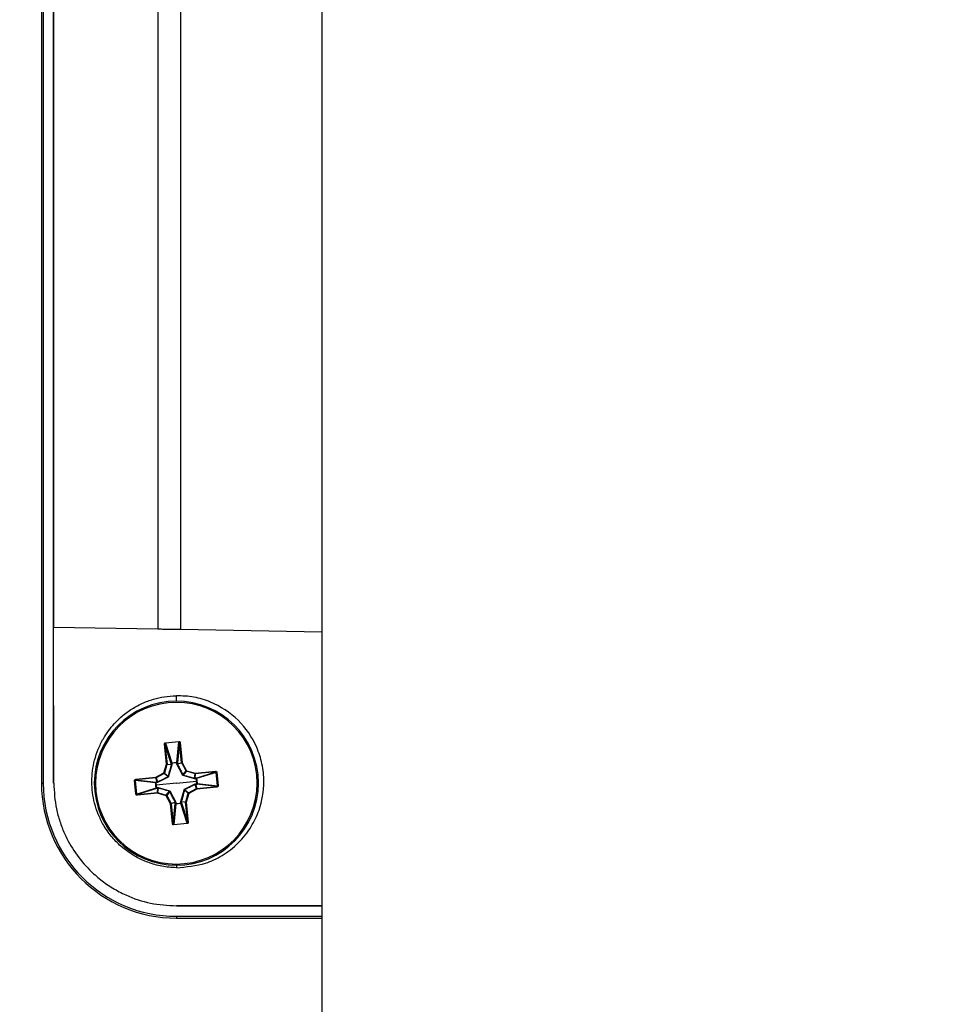
# Model space of a CAD drawing. Units: inches. Extents: x 0 to 233, y 0 to 50.
# Drawn here: x 28 to 30, y 26 to 28 of the extents above; entities that cross this region are included whole.
import ezdxf

# ---------------------------------------------------------------- set-up
doc = ezdxf.new("R2010")
doc.units = ezdxf.units.IN
doc.header["$MEASUREMENT"] = 0
doc.header["$PDSIZE"] = -1
doc.styles.add('Arial', font='ARIALUNI.ttf')
doc.dimstyles.new('Atlas', dxfattribs={"dimtxt": 0.5, "dimasz": 0.5, "dimexe": 0, "dimexo": 0.0625, "dimgap": 0.25, "dimtad": 0, "dimtih": 1, "dimtoh": 1, "dimrnd": 1e-09, "dimzin": 12, "dimdsep": 46, "dimtxsty": 'Arial', "dimcen": 0.09, "dimadec": 0, "dimazin": 3, "dimtfac": 1, "dimtofl": 0, "dimtmove": 0, "dimatfit": 3, "dimfxl": 1, "dimfrac": 1, "dimtolj": 1, "dimtzin": 12, "dimarcsym": 0})

# ---------------------------------------------------------------- blocks, each defined once
blk = doc.blocks.new('_D_5')
at = {"color": 0, "lineweight": -2, "ltscale": 4, "transparency": 16777216}
for p, q in [((30.1416, 29.0781), (24.4549, 29.0781)), ((24.4549, 28.5781), (24.4549, 27.8871)), ((24.4549, 26.0545), (24.4549, 26.7455)), ((30.1416, 25.5545), (24.4549, 25.5545))]:
    blk.add_line(p, q, dxfattribs=at)
at = {"color": 0, "ltscale": 4, "transparency": 16777216}
for points in [[(24.3715, 28.5781), (24.5382, 28.5781), (24.4549, 29.0781)], [(24.3715, 26.0545), (24.5382, 26.0545), (24.4549, 25.5545)]]:
    blk.add_solid(points, dxfattribs=at)
at = {"layer": 'Defpoints', "color": 0, "ltscale": 4, "transparency": 16777216}
for p in [(30.2041, 29.0781), (24.4549, 25.5545), (30.2041, 25.5545)]:
    blk.add_point(p, dxfattribs=at)
at = {"color": 0, "ltscale": 4, "transparency": 16777216, "insert": (24.4549, 27.6371), "char_height": 0.5, "attachment_point": 2, "style": 'Arial'}
blk.add_mtext('\\A1;3.52" [89]', dxfattribs=at)

msp = doc.modelspace()

# ---------------------------------------------------------------- linework, layer by layer
at = {"ltscale": 4}
for p, q in [((29.023, 30.8084), (29.023, 20.3005)), ((28.4845, 28.9302), (28.4845, 26.4027)), ((28.488, 28.9302), (28.488, 26.4027)), ((28.5077, 26.4027), (28.5077, 28.9302)), ((28.5079, 28.9302), (28.5079, 26.7015)), ((28.708, 28.468), (28.708, 26.698)), ((28.7515, 28.468), (28.7515, 26.6973)), ((28.708, 26.698), (28.5079, 26.7015)), ((28.5081, 26.4027), (28.5079, 26.7015)), ((29.023, 26.6925), (28.7515, 26.6973)), ((28.7435, 26.5602), (28.7435, 26.5706)), ((28.7216, 26.4777), (28.7205, 26.4776)), ((28.7244, 26.439), (28.7205, 26.4776)), ((28.7216, 26.4777), (28.7256, 26.4391)), ((28.7336, 26.4404), (28.7216, 26.4777)), ((28.7225, 26.4803), (28.7483, 26.4829)), ((28.7225, 26.4803), (28.7226, 26.4792)), ((28.7484, 26.4818), (28.7226, 26.4792)), ((28.7226, 26.4792), (28.7346, 26.4416)), ((28.7442, 26.4426), (28.7484, 26.4818)), ((28.7497, 26.4805), (28.7455, 26.4416)), ((28.7483, 26.4829), (28.7484, 26.4818)), ((28.7508, 26.4807), (28.7497, 26.4805)), ((28.7536, 26.4419), (28.7497, 26.4805)), ((28.7508, 26.4807), (28.7548, 26.442)), ((28.7194, 26.4223), (28.7244, 26.439)), ((28.7255, 26.4386), (28.7205, 26.4219)), ((28.7256, 26.4391), (28.7244, 26.439)), ((28.7255, 26.4386), (28.7244, 26.439)), ((28.7339, 26.4378), (28.7255, 26.4386)), ((28.7256, 26.4391), (28.7339, 26.4383)), ((28.7349, 26.4379), (28.7287, 26.4159)), ((28.7339, 26.4383), (28.7336, 26.4404)), ((28.7443, 26.4419), (28.7347, 26.4409)), ((28.7552, 26.4186), (28.7447, 26.4389)), ((28.7455, 26.4416), (28.7456, 26.4395)), ((28.7456, 26.4395), (28.7536, 26.4419)), ((28.7537, 26.4415), (28.7458, 26.439)), ((28.7548, 26.442), (28.7536, 26.4419)), ((28.7548, 26.442), (28.7537, 26.4415)), ((28.762, 26.4262), (28.7537, 26.4415)), ((28.7548, 26.442), (28.763, 26.4267)), ((28.6655, 26.4101), (28.7041, 26.414)), ((28.7041, 26.414), (28.7194, 26.4223)), ((28.7042, 26.4128), (28.7041, 26.414)), ((28.7046, 26.413), (28.7041, 26.414)), ((28.72, 26.4212), (28.7046, 26.413)), ((28.7046, 26.413), (28.7071, 26.405)), ((28.7275, 26.4145), (28.7073, 26.404)), ((28.7205, 26.4219), (28.7194, 26.4223)), ((28.72, 26.4212), (28.7194, 26.4223)), ((28.7273, 26.4153), (28.72, 26.4212)), ((28.7205, 26.4219), (28.7279, 26.416)), ((28.756, 26.4189), (28.762, 26.4262)), ((28.7627, 26.4256), (28.7567, 26.4183)), ((28.7786, 26.4113), (28.7567, 26.4175)), ((28.763, 26.4267), (28.762, 26.4262)), ((28.763, 26.4267), (28.7627, 26.4256)), ((28.7794, 26.4206), (28.7627, 26.4256)), ((28.763, 26.4267), (28.7797, 26.4217)), ((28.7786, 26.4123), (28.7794, 26.4206)), ((28.7798, 26.4206), (28.779, 26.4123)), ((28.7797, 26.4217), (28.7794, 26.4206)), ((28.7797, 26.4217), (28.8183, 26.4257)), ((28.7797, 26.4217), (28.7798, 26.4206)), ((28.8185, 26.4245), (28.7798, 26.4206)), ((28.7812, 26.4126), (28.8185, 26.4245)), ((28.8199, 26.4235), (28.7824, 26.4115)), ((28.8183, 26.4257), (28.8185, 26.4245)), ((28.821, 26.4236), (28.8199, 26.4235)), ((28.8226, 26.3977), (28.8199, 26.4235)), ((28.821, 26.4236), (28.8237, 26.3978)), ((28.9001, 26.4187), (28.8978, 26.4184)), ((28.4845, 26.4027), (28.488, 26.4027)), ((28.6643, 26.4076), (28.6632, 26.4075)), ((28.6659, 26.3817), (28.6632, 26.4075)), ((28.6643, 26.4076), (28.667, 26.3819)), ((28.7035, 26.4035), (28.6643, 26.4076)), ((28.6656, 26.4089), (28.6655, 26.4101)), ((28.7042, 26.4128), (28.6656, 26.4089)), ((28.6656, 26.4089), (28.7045, 26.4047)), ((28.7067, 26.4049), (28.7042, 26.4128)), ((28.7042, 26.4036), (28.7048, 26.3987)), ((28.7045, 26.4047), (28.7067, 26.4049)), ((28.7435, 26.4027), (28.7048, 26.3987)), ((28.7048, 26.3987), (28.7052, 26.3939)), ((28.7083, 26.3941), (28.7302, 26.3879)), ((28.7435, 26.4027), (28.7821, 26.4066)), ((28.7594, 26.3909), (28.7796, 26.4014)), ((28.779, 26.4123), (28.7812, 26.4126)), ((28.7823, 26.3924), (28.7798, 26.4004)), ((28.7824, 26.4006), (28.7803, 26.4005)), ((28.7803, 26.4005), (28.7827, 26.3925)), ((28.7821, 26.4066), (28.7817, 26.4115)), ((28.7827, 26.4018), (28.7821, 26.4066)), ((28.8213, 26.3965), (28.7824, 26.4006)), ((28.7827, 26.3925), (28.8213, 26.3965)), ((28.8214, 26.3953), (28.7828, 26.3914)), ((28.7834, 26.4019), (28.8226, 26.3977)), ((28.8214, 26.3953), (28.8213, 26.3965)), ((28.8237, 26.3978), (28.8226, 26.3977)), ((28.5868, 26.3867), (28.5891, 26.3869)), ((28.667, 26.3819), (28.6659, 26.3817)), ((28.667, 26.3819), (28.7045, 26.3939)), ((28.7057, 26.3928), (28.6684, 26.3809)), ((28.6684, 26.3809), (28.7071, 26.3848)), ((28.6684, 26.3809), (28.6686, 26.3797)), ((28.7072, 26.3837), (28.6686, 26.3797)), ((28.7079, 26.3931), (28.7057, 26.3928)), ((28.7071, 26.3848), (28.7079, 26.3931)), ((28.7071, 26.3848), (28.7072, 26.3837)), ((28.7075, 26.3848), (28.7072, 26.3837)), ((28.7239, 26.3787), (28.7072, 26.3837)), ((28.7083, 26.3931), (28.7075, 26.3848)), ((28.7075, 26.3848), (28.7242, 26.3798)), ((28.7242, 26.3798), (28.7239, 26.3787)), ((28.7249, 26.3792), (28.7239, 26.3787)), ((28.7321, 26.3633), (28.7239, 26.3787)), ((28.7242, 26.3798), (28.7302, 26.3871)), ((28.7309, 26.3865), (28.7249, 26.3792)), ((28.7249, 26.3792), (28.7332, 26.3639)), ((28.7317, 26.3868), (28.7422, 26.3665)), ((28.752, 26.3675), (28.7582, 26.3895)), ((28.7664, 26.3834), (28.759, 26.3894)), ((28.7596, 26.3901), (28.7669, 26.3841)), ((28.7614, 26.3668), (28.7664, 26.3834)), ((28.7675, 26.3831), (28.7625, 26.3664)), ((28.7675, 26.3831), (28.7664, 26.3834)), ((28.7669, 26.3841), (28.7823, 26.3924)), ((28.7675, 26.3831), (28.7669, 26.3841)), ((28.7828, 26.3914), (28.7675, 26.3831)), ((28.7828, 26.3914), (28.7823, 26.3924)), ((28.7828, 26.3914), (28.7827, 26.3925)), ((28.7332, 26.3639), (28.7321, 26.3633)), ((28.7333, 26.3634), (28.7321, 26.3633)), ((28.7361, 26.3247), (28.7321, 26.3633)), ((28.7332, 26.3639), (28.7411, 26.3663)), ((28.7413, 26.3659), (28.7333, 26.3634)), ((28.7333, 26.3634), (28.7372, 26.3248)), ((28.7372, 26.3248), (28.7414, 26.3637)), ((28.7427, 26.3628), (28.7385, 26.3236)), ((28.7414, 26.3637), (28.7413, 26.3659)), ((28.7426, 26.3635), (28.7522, 26.3645)), ((28.7643, 26.3262), (28.7523, 26.3638)), ((28.753, 26.3676), (28.7614, 26.3668)), ((28.753, 26.3671), (28.7533, 26.365)), ((28.7613, 26.3663), (28.753, 26.3671)), ((28.7533, 26.365), (28.7653, 26.3277)), ((28.7625, 26.3664), (28.7613, 26.3663)), ((28.7653, 26.3277), (28.7613, 26.3663)), ((28.7625, 26.3664), (28.7614, 26.3668)), ((28.7625, 26.3664), (28.7664, 26.3278)), ((28.7372, 26.3248), (28.7361, 26.3247)), ((28.7385, 26.3236), (28.7643, 26.3262)), ((28.7385, 26.3236), (28.7386, 26.3225)), ((28.7644, 26.3251), (28.7386, 26.3225)), ((28.7643, 26.3262), (28.7644, 26.3251)), ((28.7664, 26.3278), (28.7653, 26.3277)), ((28.7435, 26.2452), (28.7435, 26.2405)), ((29.023, 26.1671), (28.7435, 26.1673)), ((29.023, 26.1669), (28.7435, 26.1669)), ((28.7435, 26.1472), (28.7435, 26.1438)), ((28.7435, 26.1472), (29.023, 26.1472)), ((28.7435, 26.1438), (29.023, 26.1438))]:
    msp.add_line(p, q, dxfattribs=at)
at = {"ltscale": 4, "flags": 128}
for points in [[(28.7347, 26.4409), (28.7348, 26.4397), (28.7349, 26.4388)], [(28.7445, 26.4398), (28.7444, 26.441), (28.7443, 26.4419)], [(28.7064, 26.4037), (28.7052, 26.4036), (28.7042, 26.4036)], [(28.7052, 26.3939), (28.7064, 26.3941), (28.7073, 26.3942)], [(28.7817, 26.4115), (28.7805, 26.4113), (28.7796, 26.4112)], [(28.7805, 26.4016), (28.7817, 26.4017), (28.7827, 26.4018)], [(28.7424, 26.3656), (28.7425, 26.3644), (28.7426, 26.3635)], [(28.7522, 26.3645), (28.7521, 26.3656), (28.752, 26.3666)]]:
    msp.add_lwpolyline(points, dxfattribs=at)
at = {"ltscale": 16}
for centre, radius, start, end in [((28.7435, 26.4027), 0.1575, 5.8243, 185.8243), ((28.7435, 26.4027), 0.1551, 5.8243, 185.8243), ((28.7244, 26.439), 0.00119, 343.4116, 5.7371), ((28.7348, 26.4404), 0.00118, 95.9556, 181.3793), ((28.7346, 26.4396), 0.00132, 88.5005, 142.3214), ((28.7349, 26.4375), 0.00132, 88.5328, 142.3338), ((28.7344, 26.4367), 0.00123, 68.1648, 117.9243), ((28.7424, 26.4415), 0.0078, 179.1342, 184.2183), ((28.7443, 26.4414), 0.00118, 10.2694, 95.6931), ((28.7366, 26.4409), 0.0078, 7.4304, 12.5145), ((28.7446, 26.4406), 0.00132, 49.3273, 103.1482), ((28.7448, 26.4385), 0.00132, 49.3149, 103.1159), ((28.7454, 26.4379), 0.00123, 73.7243, 123.4839), ((28.7548, 26.4421), 0.00119, 185.9116, 208.2371), ((28.7435, 26.4027), 0.1575, 185.8243, 5.8243), ((28.7435, 26.4027), 0.1551, 185.8243, 5.8243), ((28.7041, 26.414), 0.00119, 275.9116, 298.2371), ((28.7194, 26.4223), 0.00119, 298.5107, 343.138), ((28.7289, 26.4153), 0.00159, 181.2646, 211.4717), ((28.7281, 26.4144), 0.00159, 70.177, 100.3841), ((28.7561, 26.4173), 0.00159, 91.2646, 121.4717), ((28.7552, 26.418), 0.00159, 340.177, 10.3841), ((28.763, 26.4267), 0.00119, 208.5107, 253.138), ((28.7797, 26.4217), 0.00119, 253.4116, 275.7371), ((28.7435, 26.4027), 0.2589, 180, 270), ((28.7435, 26.4027), 0.2555, 180, 270), ((28.7047, 26.4036), 0.00118, 100.2694, 185.6931), ((28.7052, 26.3958), 0.0078, 97.4304, 102.5145), ((28.7055, 26.4039), 0.00132, 139.3273, 193.1482), ((28.7077, 26.404), 0.00132, 139.3149, 193.1159), ((28.7083, 26.4047), 0.00123, 163.7243, 213.4839), ((28.7087, 26.3941), 0.00132, 178.5328, 232.3338), ((28.7094, 26.3937), 0.00123, 158.1648, 207.9243), ((28.7775, 26.4117), 0.00123, 338.1648, 27.9243), ((28.7782, 26.4112), 0.00132, 358.5328, 52.3338), ((28.7786, 26.4007), 0.00123, 343.7243, 33.4839), ((28.7793, 26.4014), 0.00132, 319.3149, 13.1159), ((28.7812, 26.4114), 0.00118, 7.4795, 91.4455), ((28.7804, 26.4115), 0.00132, 358.5005, 52.3214), ((28.7828, 26.4012), 0.0104, 92.5677, 96.3813), ((28.7823, 26.4037), 0.0078, 89.1342, 94.2183), ((28.7811, 26.4113), 0.00127, 7.5963, 9.1202), ((28.7822, 26.4018), 0.00118, 280.2032, 4.1692), ((28.7814, 26.4015), 0.00132, 319.3273, 13.1482), ((28.7817, 26.4121), 0.0104, 275.2674, 279.0809), ((28.7817, 26.4095), 0.0078, 277.4304, 282.5145), ((28.7821, 26.4018), 0.00127, 2.5285, 4.0523), ((28.7057, 26.394), 0.00118, 185.9556, 271.3793), ((28.7046, 26.4017), 0.0078, 269.1342, 274.2183), ((28.7065, 26.3939), 0.00132, 178.5005, 232.3214), ((28.7072, 26.3836), 0.00119, 73.4116, 95.7371), ((28.7239, 26.3787), 0.00119, 28.5107, 73.138), ((28.7317, 26.3874), 0.00159, 160.177, 190.3841), ((28.7308, 26.3881), 0.00159, 271.2646, 301.4717), ((28.7588, 26.391), 0.00159, 250.177, 280.3841), ((28.758, 26.3901), 0.00159, 1.2646, 31.4717), ((28.7675, 26.3831), 0.00119, 118.5107, 163.138), ((28.7828, 26.3914), 0.00119, 95.9116, 118.2371), ((28.7321, 26.3633), 0.00119, 5.9116, 28.2371), ((28.7415, 26.3675), 0.00123, 253.7243, 303.4839), ((28.7421, 26.3669), 0.00132, 229.3149, 283.1159), ((28.7426, 26.364), 0.00118, 190.2032, 274.1692), ((28.7423, 26.3648), 0.00132, 229.3273, 283.1482), ((28.7529, 26.3644), 0.0104, 185.2674, 189.0809), ((28.7503, 26.3645), 0.0078, 187.4304, 192.5145), ((28.7426, 26.3641), 0.00127, 272.5285, 274.0523), ((28.7525, 26.3686), 0.00123, 248.1648, 297.9243), ((28.752, 26.3679), 0.00132, 268.5328, 322.3338), ((28.7523, 26.3658), 0.00132, 268.5005, 322.3214), ((28.7419, 26.3633), 0.0104, 2.5677, 6.3813), ((28.7445, 26.3639), 0.0078, 359.1342, 4.2183), ((28.7521, 26.3649), 0.00118, 277.4795, 1.4455), ((28.7521, 26.365), 0.00127, 277.5963, 279.1202), ((28.7625, 26.3664), 0.00119, 163.4116, 185.7371)]:
    msp.add_arc(centre, radius, start, end, dxfattribs=at)
at = {"ltscale": 4}
msp.add_open_spline([(28.7515, 26.6973), (28.7486, 26.6973), (28.7428, 26.6975), (28.732, 26.6976), (28.7203, 26.6978), (28.7121, 26.698), (28.708, 26.698)], degree=3, dxfattribs=at)
for points, knots in [([(28.7435, 26.2405), (28.7388, 26.2407), (28.7295, 26.2411), (28.7157, 26.2432), (28.7021, 26.2463), (28.6854, 26.2518), (28.6682, 26.2597), (28.651, 26.2704), (28.6346, 26.2833), (28.618, 26.3005), (28.6036, 26.3214), (28.5931, 26.3429), (28.584, 26.3702), (28.5804, 26.3986), (28.5822, 26.4264), (28.5862, 26.4474), (28.5931, 26.4682), (28.6023, 26.4869), (28.6129, 26.5032), (28.6242, 26.517), (28.6355, 26.5282), (28.6463, 26.537), (28.6561, 26.5439), (28.6664, 26.5501), (28.6774, 26.5557), (28.6884, 26.5602), (28.7025, 26.5649), (28.7207, 26.5693), (28.7356, 26.5701), (28.7435, 26.5706)], [0, 0, 0, 0, 0.027331, 0.05447, 0.081614, 0.108961, 0.157161, 0.1921, 0.227098, 0.27925, 0.331449, 0.375018, 0.418622, 0.499783, 0.540425, 0.58112, 0.624698, 0.668329, 0.703202, 0.737891, 0.772806, 0.796141, 0.819432, 0.842802, 0.866916, 0.891058, 0.912675, 0.9539, 1, 1, 1, 1]), ([(28.7435, 26.2405), (28.7625, 26.2421), (28.7933, 26.2446), (28.833, 26.2636), (28.8634, 26.287), (28.8874, 26.3172), (28.9062, 26.3568), (28.9133, 26.3987), (28.909, 26.4397), (28.8957, 26.4814), (28.8648, 26.5265), (28.8191, 26.5563), (28.7771, 26.5692), (28.7548, 26.5701), (28.7435, 26.5706)], [0, 0, 0, 0, 0.108676, 0.17529, 0.250119, 0.326993, 0.394482, 0.500248, 0.566011, 0.629716, 0.750134, 0.87185, 0.935223, 1, 1, 1, 1]), ([(28.7205, 26.4776), (28.7205, 26.4779), (28.7205, 26.4786), (28.721, 26.4795), (28.7217, 26.4801), (28.7223, 26.4802), (28.7225, 26.4803)], [0, 0, 0, 0, 0.281005, 0.574057, 0.795812, 1, 1, 1, 1]), ([(28.7226, 26.4792), (28.7225, 26.4792), (28.7224, 26.4791), (28.7222, 26.479), (28.722, 26.4789), (28.7218, 26.4787), (28.7216, 26.4782), (28.7216, 26.4779), (28.7216, 26.4777)], [0, 0, 0, 0, 0.110169, 0.221746, 0.337465, 0.459781, 0.694097, 1, 1, 1, 1]), ([(28.7483, 26.4829), (28.7485, 26.4829), (28.749, 26.4829), (28.7496, 26.4826), (28.7502, 26.4822), (28.7507, 26.4815), (28.7508, 26.4809), (28.7508, 26.4807)], [0, 0, 0, 0, 0.171796, 0.356925, 0.551029, 0.78125, 1, 1, 1, 1]), ([(28.7497, 26.4805), (28.7496, 26.4807), (28.7496, 26.4811), (28.7493, 26.4815), (28.7491, 26.4817), (28.7489, 26.4818), (28.7486, 26.4818), (28.7485, 26.4818), (28.7484, 26.4818)], [0, 0, 0, 0, 0.305865, 0.540217, 0.662519, 0.778233, 0.889815, 1, 1, 1, 1]), ([(28.7279, 26.416), (28.729, 26.4201), (28.7311, 26.4275), (28.733, 26.4347), (28.7339, 26.4378)], [0, 0, 0, 0, 0.559839, 1, 1, 1, 1]), ([(28.7339, 26.4378), (28.7339, 26.4379), (28.7339, 26.4381), (28.7339, 26.4382), (28.7339, 26.4383)], [0, 0, 0, 0, 0.55973, 1, 1, 1, 1]), ([(28.7346, 26.4416), (28.7364, 26.4418), (28.7396, 26.442), (28.7428, 26.4424), (28.7442, 26.4426)], [0, 0, 0, 0, 0.559951, 1, 1, 1, 1]), ([(28.7349, 26.4388), (28.735, 26.4386), (28.735, 26.4383), (28.7349, 26.438), (28.7349, 26.4379)], [0, 0, 0, 0, 0.560108, 1, 1, 1, 1]), ([(28.7447, 26.4389), (28.7447, 26.439), (28.7445, 26.4393), (28.7445, 26.4396), (28.7445, 26.4398)], [0, 0, 0, 0, 0.559902, 1, 1, 1, 1]), ([(28.7456, 26.4395), (28.7457, 26.4394), (28.7457, 26.4393), (28.7457, 26.4391), (28.7458, 26.439)], [0, 0, 0, 0, 0.560277, 1, 1, 1, 1]), ([(28.7458, 26.439), (28.7476, 26.4353), (28.751, 26.4287), (28.7545, 26.4219), (28.756, 26.4189)], [0, 0, 0, 0, 0.559908, 1, 1, 1, 1]), ([(28.7071, 26.405), (28.7108, 26.4069), (28.7175, 26.4102), (28.7243, 26.4137), (28.7273, 26.4153)], [0, 0, 0, 0, 0.559908, 1, 1, 1, 1]), ([(28.7273, 26.4153), (28.7274, 26.4153), (28.7275, 26.4154), (28.7277, 26.4156), (28.7278, 26.4158), (28.7278, 26.4159), (28.7279, 26.416)], [0, 0, 0, 0, 0.25465, 0.5, 0.74535, 1, 1, 1, 1]), ([(28.7287, 26.4159), (28.7286, 26.4158), (28.7285, 26.4155), (28.7283, 26.4151), (28.7279, 26.4147), (28.7277, 26.4146), (28.7275, 26.4145)], [0, 0, 0, 0, 0.258196, 0.5, 0.741804, 1, 1, 1, 1]), ([(28.7567, 26.4175), (28.7565, 26.4175), (28.7562, 26.4176), (28.7558, 26.4179), (28.7555, 26.4182), (28.7553, 26.4185), (28.7552, 26.4186)], [0, 0, 0, 0, 0.258196, 0.5, 0.741804, 1, 1, 1, 1]), ([(28.756, 26.4189), (28.7561, 26.4188), (28.7562, 26.4187), (28.7563, 26.4185), (28.7565, 26.4184), (28.7567, 26.4183), (28.7567, 26.4183)], [0, 0, 0, 0, 0.25465, 0.5, 0.74535, 1, 1, 1, 1]), ([(28.7567, 26.4183), (28.7609, 26.4171), (28.7682, 26.4151), (28.7754, 26.4131), (28.7786, 26.4123)], [0, 0, 0, 0, 0.559839, 1, 1, 1, 1]), ([(28.8183, 26.4257), (28.8187, 26.4257), (28.8194, 26.4257), (28.8203, 26.4251), (28.8209, 26.4244), (28.821, 26.4239), (28.821, 26.4236)], [0, 0, 0, 0, 0.281005, 0.574057, 0.795812, 1, 1, 1, 1]), ([(28.8199, 26.4235), (28.8199, 26.4236), (28.8199, 26.4237), (28.8198, 26.424), (28.8197, 26.4241), (28.8194, 26.4243), (28.819, 26.4245), (28.8187, 26.4245), (28.8185, 26.4245)], [0, 0, 0, 0, 0.110169, 0.221746, 0.337465, 0.459781, 0.694097, 1, 1, 1, 1]), ([(28.5081, 26.4027), (28.509, 26.3861), (28.5105, 26.3612), (28.5195, 26.3291), (28.5306, 26.3003), (28.5487, 26.2682), (28.5731, 26.239), (28.5979, 26.217), (28.6213, 26.2008), (28.6528, 26.1844), (28.6936, 26.1703), (28.7268, 26.1683), (28.7435, 26.1673)], [0, 0, 0, 0, 0.134716, 0.201911, 0.269952, 0.384799, 0.500006, 0.577048, 0.653413, 0.730235, 0.865253, 1, 1, 1, 1]), ([(28.6632, 26.4075), (28.6632, 26.4078), (28.6632, 26.4082), (28.6635, 26.4089), (28.664, 26.4095), (28.6647, 26.4099), (28.6652, 26.41), (28.6655, 26.4101)], [0, 0, 0, 0, 0.171796, 0.356925, 0.551029, 0.78125, 1, 1, 1, 1]), ([(28.6656, 26.4089), (28.6654, 26.4089), (28.665, 26.4088), (28.6647, 26.4086), (28.6645, 26.4083), (28.6644, 26.4081), (28.6643, 26.4079), (28.6643, 26.4077), (28.6643, 26.4076)], [0, 0, 0, 0, 0.305865, 0.540217, 0.662519, 0.778233, 0.889815, 1, 1, 1, 1]), ([(28.7045, 26.3939), (28.7044, 26.3957), (28.7041, 26.3989), (28.7037, 26.4021), (28.7035, 26.4035)], [0, 0, 0, 0, 0.559951, 1, 1, 1, 1]), ([(28.7073, 26.404), (28.7071, 26.4039), (28.7068, 26.4038), (28.7065, 26.4037), (28.7064, 26.4037)], [0, 0, 0, 0, 0.559902, 1, 1, 1, 1]), ([(28.7067, 26.4049), (28.7067, 26.4049), (28.7069, 26.4049), (28.707, 26.405), (28.7071, 26.405)], [0, 0, 0, 0, 0.5602774, 1, 1, 1, 1]), ([(28.7073, 26.3942), (28.7075, 26.3942), (28.7078, 26.3942), (28.7081, 26.3942), (28.7083, 26.3941)], [0, 0, 0, 0, 0.5601081, 1, 1, 1, 1]), ([(28.7798, 26.4004), (28.7761, 26.3985), (28.7694, 26.3952), (28.7626, 26.3916), (28.7596, 26.3901)], [0, 0, 0, 0, 0.559908, 1, 1, 1, 1]), ([(28.7786, 26.4123), (28.7787, 26.4123), (28.7788, 26.4122), (28.779, 26.4123), (28.779, 26.4123)], [0, 0, 0, 0, 0.55973, 1, 1, 1, 1]), ([(28.7796, 26.4112), (28.7794, 26.4112), (28.7791, 26.4112), (28.7788, 26.4112), (28.7786, 26.4113)], [0, 0, 0, 0, 0.5601081, 1, 1, 1, 1]), ([(28.7796, 26.4014), (28.7798, 26.4015), (28.7801, 26.4016), (28.7804, 26.4016), (28.7805, 26.4016)], [0, 0, 0, 0, 0.559902, 1, 1, 1, 1]), ([(28.7803, 26.4005), (28.7802, 26.4005), (28.78, 26.4005), (28.7799, 26.4004), (28.7798, 26.4004)], [0, 0, 0, 0, 0.560277, 1, 1, 1, 1]), ([(28.7824, 26.4115), (28.7825, 26.4097), (28.7828, 26.4065), (28.7832, 26.4033), (28.7834, 26.4019)], [0, 0, 0, 0, 0.559951, 1, 1, 1, 1]), ([(28.8213, 26.3965), (28.8215, 26.3965), (28.8219, 26.3966), (28.8222, 26.3968), (28.8224, 26.3971), (28.8225, 26.3973), (28.8226, 26.3975), (28.8226, 26.3977), (28.8226, 26.3977)], [0, 0, 0, 0, 0.305865, 0.540217, 0.662519, 0.778233, 0.889815, 1, 1, 1, 1]), ([(28.8237, 26.3978), (28.8237, 26.3976), (28.8237, 26.3972), (28.8234, 26.3965), (28.8229, 26.3959), (28.8223, 26.3955), (28.8217, 26.3954), (28.8214, 26.3953)], [0, 0, 0, 0, 0.171796, 0.356925, 0.551029, 0.78125, 1, 1, 1, 1]), ([(28.6686, 26.3797), (28.6682, 26.3797), (28.6675, 26.3797), (28.6666, 26.3802), (28.666, 26.381), (28.6659, 26.3815), (28.6659, 26.3817)], [0, 0, 0, 0, 0.281005, 0.574057, 0.795812, 1, 1, 1, 1]), ([(28.667, 26.3819), (28.667, 26.3818), (28.667, 26.3816), (28.6671, 26.3814), (28.6672, 26.3812), (28.6675, 26.381), (28.6679, 26.3809), (28.6683, 26.3809), (28.6684, 26.3809)], [0, 0, 0, 0, 0.110169, 0.221746, 0.337465, 0.459781, 0.694097, 1, 1, 1, 1]), ([(28.7083, 26.3931), (28.7082, 26.3931), (28.7081, 26.3931), (28.7079, 26.3931), (28.7079, 26.3931)], [0, 0, 0, 0, 0.55973, 1, 1, 1, 1]), ([(28.7302, 26.3871), (28.726, 26.3882), (28.7187, 26.3903), (28.7115, 26.3922), (28.7083, 26.3931)], [0, 0, 0, 0, 0.559839, 1, 1, 1, 1]), ([(28.7302, 26.3879), (28.7304, 26.3879), (28.7307, 26.3878), (28.7311, 26.3875), (28.7314, 26.3872), (28.7316, 26.3869), (28.7317, 26.3868)], [0, 0, 0, 0, 0.258196, 0.5, 0.741804, 1, 1, 1, 1]), ([(28.7309, 26.3865), (28.7308, 26.3866), (28.7307, 26.3867), (28.7306, 26.3869), (28.7304, 26.387), (28.7302, 26.3871), (28.7302, 26.3871)], [0, 0, 0, 0, 0.25465, 0.5, 0.74535, 1, 1, 1, 1]), ([(28.7411, 26.3663), (28.7393, 26.3701), (28.7359, 26.3767), (28.7324, 26.3835), (28.7309, 26.3865)], [0, 0, 0, 0, 0.559908, 1, 1, 1, 1]), ([(28.759, 26.3894), (28.7579, 26.3853), (28.7558, 26.3779), (28.7539, 26.3707), (28.753, 26.3676)], [0, 0, 0, 0, 0.559839, 1, 1, 1, 1]), ([(28.7582, 26.3895), (28.7583, 26.3896), (28.7584, 26.3899), (28.7586, 26.3903), (28.759, 26.3906), (28.7592, 26.3908), (28.7594, 26.3909)], [0, 0, 0, 0, 0.258196, 0.5, 0.741804, 1, 1, 1, 1]), ([(28.7596, 26.3901), (28.7596, 26.3901), (28.7594, 26.39), (28.7593, 26.3898), (28.7591, 26.3896), (28.7591, 26.3895), (28.759, 26.3894)], [0, 0, 0, 0, 0.25465, 0.5, 0.74535, 1, 1, 1, 1]), ([(28.7413, 26.3659), (28.7412, 26.366), (28.7412, 26.3661), (28.7412, 26.3663), (28.7411, 26.3663)], [0, 0, 0, 0, 0.560277, 1, 1, 1, 1]), ([(28.7422, 26.3665), (28.7422, 26.3663), (28.7424, 26.366), (28.7424, 26.3657), (28.7424, 26.3656)], [0, 0, 0, 0, 0.559902, 1, 1, 1, 1]), ([(28.7523, 26.3638), (28.7505, 26.3636), (28.7473, 26.3633), (28.7441, 26.3629), (28.7427, 26.3628)], [0, 0, 0, 0, 0.559951, 1, 1, 1, 1]), ([(28.752, 26.3666), (28.7519, 26.3668), (28.7519, 26.3671), (28.752, 26.3674), (28.752, 26.3675)], [0, 0, 0, 0, 0.560108, 1, 1, 1, 1]), ([(28.753, 26.3676), (28.753, 26.3675), (28.753, 26.3673), (28.753, 26.3672), (28.753, 26.3671)], [0, 0, 0, 0, 0.55973, 1, 1, 1, 1]), ([(28.7386, 26.3225), (28.7384, 26.3225), (28.7379, 26.3225), (28.7373, 26.3227), (28.7367, 26.3232), (28.7362, 26.3239), (28.7361, 26.3244), (28.7361, 26.3247)], [0, 0, 0, 0, 0.171796, 0.356925, 0.551029, 0.78125, 1, 1, 1, 1]), ([(28.7372, 26.3248), (28.7373, 26.3246), (28.7373, 26.3243), (28.7376, 26.3239), (28.7378, 26.3237), (28.738, 26.3236), (28.7383, 26.3236), (28.7384, 26.3236), (28.7385, 26.3236)], [0, 0, 0, 0, 0.305865, 0.540217, 0.662519, 0.778233, 0.889815, 1, 1, 1, 1]), ([(28.7643, 26.3262), (28.7644, 26.3262), (28.7645, 26.3262), (28.7647, 26.3263), (28.7649, 26.3265), (28.7651, 26.3267), (28.7653, 26.3271), (28.7653, 26.3275), (28.7653, 26.3277)], [0, 0, 0, 0, 0.110169, 0.221746, 0.337465, 0.459781, 0.694097, 1, 1, 1, 1]), ([(28.7664, 26.3278), (28.7664, 26.3275), (28.7664, 26.3267), (28.7659, 26.3258), (28.7652, 26.3253), (28.7646, 26.3252), (28.7644, 26.3251)], [0, 0, 0, 0, 0.281005, 0.574057, 0.795812, 1, 1, 1, 1])]:
    msp.add_open_spline(points, degree=3, knots=knots, dxfattribs=at)

# ---------------------------------------------------------------- dimensions: what is measured, and where the dimension line sits
dim = msp.add_linear_dim(base=(24.4549, 25.5545), p1=(30.2041, 29.0781), p2=(30.2041, 25.5545), angle=90, dimstyle='Atlas', override={"dimpost": '"'}, dxfattribs=at)
dim.commit()
dim.dimension.update_dxf_attribs({"geometry": '_D_5', "text_midpoint": (24.4549, 27.3163), "dimtype": 160})

doc.saveas('drawing.dxf')
